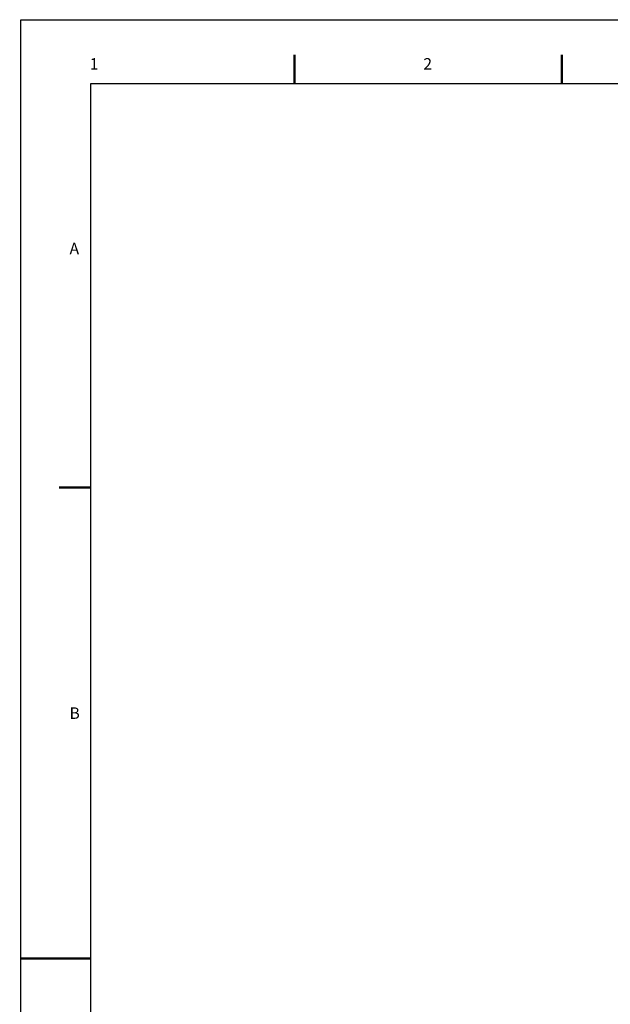
# Model space of a CAD drawing. Units: millimetres. Extents: x 0 to 420, y 0 to 297.
# Drawn here: x 0 to 93, y 142 to 297 of the extents above; entities that cross this region are included whole.
import ezdxf

# ---------------------------------------------------------------- set-up
doc = ezdxf.new("R2010")
doc.units = ezdxf.units.MM
doc.header["$LTSCALE"] = 23.1
doc.layers.get('0').update_dxf_attribs({"linetype": 'CONTINUOUS'})
doc.styles.add('TEXTSTYLE_3', font='txt', dxfattribs={"width": 0.6})

msp = doc.modelspace()

# ---------------------------------------------------------------- linework, layer by layer
at = {"color": 7, "linetype": 'Continuous'}
for p, q in [((0, 0), (0, 297)), ((0, 297), (420, 297))]:
    msp.add_line(p, q, dxfattribs=at)
at = {"color": 5, "linetype": 'Continuous'}
for p, q in [((11, 5), (11, 287)), ((11, 287), (409, 287))]:
    msp.add_line(p, q, dxfattribs=at)
at = {"color": 7, "linetype": 'Continuous', "const_width": 0.35}
for points in [[(43, 291.5), (43, 287)], [(85, 291.5), (85, 287)], [(11, 223.5), (6, 223.5)], [(11, 149.5), (0, 149.5)]]:
    msp.add_lwpolyline(points, dxfattribs=at)

# ---------------------------------------------------------------- texts
at = {"color": 2, "linetype": 'Continuous', "char_height": 1.8, "attachment_point": 1, "line_spacing_factor": 0.9, "style": 'TEXTSTYLE_3'}
for s, insert, width in [('\\Q-0.0190034748;1', (10.84, 290.96), 1.2462), ('\\Q-0.0190034748;2', (63.25, 290.96), 3.3231), ('\\Q-0.0190034748;A', (7.66, 261.96), 3.7385), ('\\Q-0.0190034748;B', (7.66, 188.96), 3.3231)]:
    msp.add_mtext(s, dxfattribs=dict(at, insert=insert, width=width))

doc.saveas('drawing.dxf')
